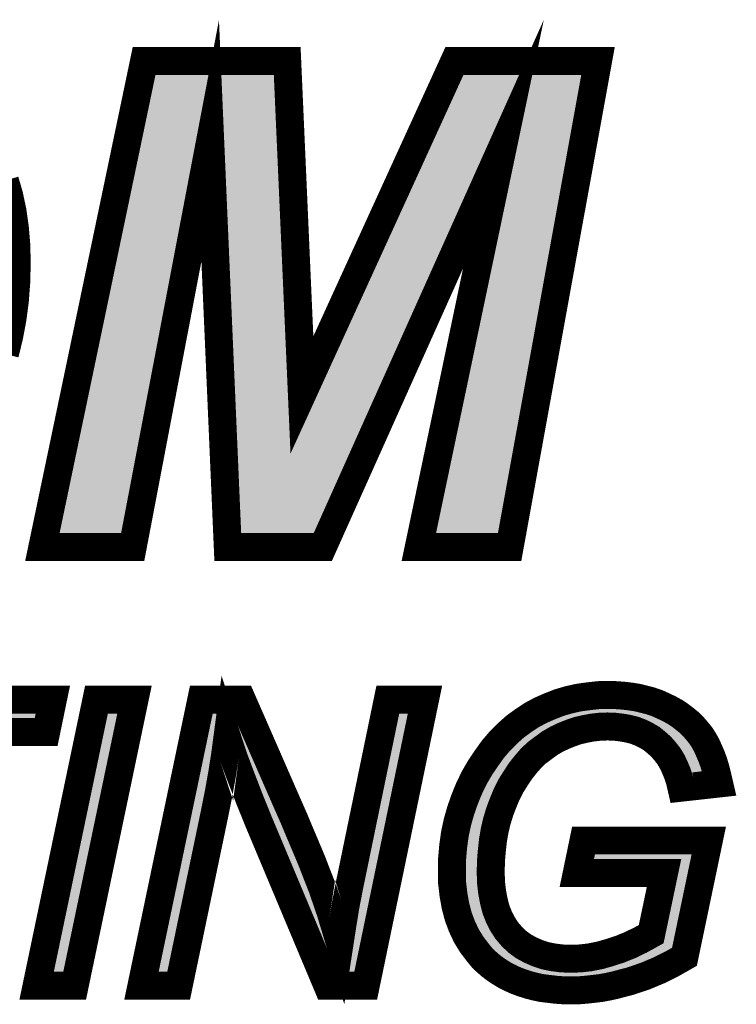
# Model space of a CAD drawing. Extents: x 0 to 130, y 0 to 74.
# Drawn here: x 104 to 107, y 22 to 25 of the extents above; entities that cross this region are included whole.
import ezdxf

# ---------------------------------------------------------------- set-up
doc = ezdxf.new("R2010")
doc.units = 0
doc.layers.add('SCHELTOP_GBR', color=14, linetype='CONTINUOUS')

msp = doc.modelspace()

# ---------------------------------------------------------------- linework, layer by layer
at = {"layer": 'SCHELTOP_GBR', "const_width": 0.100076}
for points in [[(105.4401, 23.335386), (105.10007, 23.335386), (105.037178, 24.788876), (104.760064, 23.335386), (104.437078, 23.335386), (104.800908, 25.0745), (105.312592, 25.0745), (105.365296, 23.879378), (105.910964, 25.0745), (106.424374, 25.0745), (106.10817, 23.335386), (105.783506, 23.335386), (106.086072, 24.776964), (105.4401, 23.335386)], [(104.302764, 24.646078), (104.31808, 24.593372), (104.329992, 24.537288), (104.338502, 24.477776), (104.34358, 24.416562), (104.345282, 24.353672), (104.34358, 24.283974), (104.338502, 24.21598), (104.329992, 24.151386), (104.31808, 24.088472), (104.302764, 24.025606)], [(104.79151, 21.765972), (105.005504, 22.789008), (105.150462, 22.789008), (105.318484, 22.404984), (105.337484, 22.361982), (105.3545, 22.321012), (105.371468, 22.281008), (105.38747, 22.242984), (105.402508, 22.206966), (105.415486, 22.17298), (105.428466, 22.139986), (105.44048, 22.108972), (105.446474, 22.090964), (105.453484, 22.070974), (105.46047, 22.049994), (105.46847, 22.027008), (105.475482, 22.003004), (105.483482, 21.976968), (105.491484, 21.949968), (105.500474, 21.920962), (105.510482, 21.985986), (105.521506, 22.052966), (105.534486, 22.119972), (105.54848, 22.187966), (105.672508, 22.789008), (105.805478, 22.789008), (105.593464, 21.765972), (105.456482, 21.765972), (105.208476, 22.356978), (105.177462, 22.433966), (105.148508, 22.508972), (105.121482, 22.58098), (105.098468, 22.650984), (105.090468, 22.590964), (105.080486, 22.527006), (105.068498, 22.459976), (105.054476, 22.388982), (104.92448, 21.765972), (104.79151, 21.765972)], [(103.791512, 21.765972), (103.981504, 22.67298), (103.638476, 22.67298), (103.66248, 22.789008), (104.474468, 22.789008), (104.450464, 22.67298), (104.11747, 22.67298), (103.927478, 21.765972), (103.791512, 21.765972)], [(104.416478, 21.765972), (104.630474, 22.789008), (104.766492, 22.789008), (104.552496, 21.765972), (104.416478, 21.765972)], [(106.34848, 22.168992), (106.372482, 22.28497), (106.820462, 22.28497), (106.733468, 21.868968), (106.689474, 21.844), (106.643474, 21.820962), (106.593462, 21.799982), (106.540478, 21.781974), (106.513502, 21.774962), (106.487468, 21.767978), (106.460468, 21.761984), (106.433492, 21.757004), (106.407484, 21.753982), (106.380484, 21.750986), (106.3545, 21.749004), (106.300474, 21.749004), (106.273474, 21.750986), (106.24848, 21.753982), (106.223486, 21.757004), (106.199482, 21.761984), (106.17647, 21.767978), (106.154474, 21.774962), (106.132504, 21.782964), (106.112462, 21.79198), (106.092498, 21.801964), (106.074464, 21.813012), (106.05648, 21.824976), (106.039462, 21.83798), (106.023486, 21.852), (106.008474, 21.866988), (105.99448, 21.884004), (105.972484, 21.912986), (105.953484, 21.943974), (105.937482, 21.977984), (105.924476, 22.012986), (105.91447, 22.05101), (105.907484, 22.09), (105.902506, 22.131986), (105.90149, 22.175978), (105.902506, 22.220986), (105.906468, 22.26597), (105.912462, 22.308972), (105.92148, 22.350984), (105.933494, 22.39297), (105.947464, 22.432976), (105.963466, 22.471964), (105.982466, 22.511004), (106.003472, 22.54697), (106.026484, 22.58098), (106.04947, 22.612984), (106.074464, 22.641966), (106.101464, 22.668992), (106.128464, 22.692996), (106.157472, 22.713976), (106.187494, 22.733966), (106.219498, 22.750984), (106.251502, 22.765004), (106.284472, 22.777984), (106.318482, 22.787992), (106.353484, 22.795992), (106.389474, 22.80097), (106.425492, 22.805008), (106.463464, 22.805974), (106.4895, 22.805008), (106.516474, 22.802976), (106.541468, 22.79998), (106.566462, 22.795992), (106.590466, 22.789972), (106.613478, 22.783978), (106.636464, 22.775976), (106.658486, 22.76597), (106.679492, 22.755988), (106.699482, 22.744964), (106.717464, 22.733), (106.734484, 22.71997), (106.750484, 22.706964), (106.765472, 22.69198), (106.778476, 22.676992), (106.791506, 22.660992), (106.802478, 22.643972), (106.812486, 22.625964), (106.821478, 22.606), (106.830494, 22.584968), (106.838496, 22.562972), (106.84548, 22.53897), (106.851476, 22.514966), (106.85747, 22.488982), (106.722468, 22.47397), (106.716474, 22.49998), (106.708474, 22.523984), (106.699482, 22.54598), (106.689474, 22.567012), (106.677486, 22.586976), (106.66349, 22.604984), (106.64947, 22.620986), (106.632502, 22.635972), (106.615484, 22.649968), (106.596484, 22.660992), (106.576496, 22.670974), (106.555464, 22.678974), (106.532476, 22.684994), (106.509464, 22.688982), (106.48447, 22.69198), (106.458512, 22.692996), (106.43047, 22.69198), (106.40347, 22.688982), (106.377486, 22.683978), (106.351476, 22.678008), (106.325466, 22.668992), (106.300474, 22.658984), (106.275504, 22.64697), (106.251502, 22.632974), (106.228464, 22.615982), (106.205478, 22.598964), (106.184472, 22.578974), (106.165472, 22.556978), (106.146472, 22.532976), (106.12948, 22.506966), (106.112462, 22.479966), (106.097476, 22.449968), (106.084496, 22.41898), (106.072482, 22.386976), (106.062476, 22.353982), (106.054474, 22.319996), (106.04848, 22.28497), (106.044492, 22.249004), (106.04147, 22.21197), (106.040478, 22.173972), (106.04147, 22.135972), (106.045508, 22.100972), (106.051476, 22.068968), (106.059478, 22.03798), (106.070476, 22.009988), (106.08348, 21.98497), (106.098468, 21.961984), (106.1165, 21.940978), (106.136466, 21.921978), (106.158488, 21.905976), (106.182464, 21.892972), (106.207484, 21.881972), (106.234484, 21.872982), (106.263466, 21.866988), (106.294478, 21.862974), (106.327474, 21.861984), (106.360468, 21.862974), (106.39547, 21.866988), (106.43047, 21.873972), (106.465496, 21.884004), (106.50248, 21.895968), (106.539488, 21.91098), (106.576496, 21.928964), (106.614468, 21.949968), (106.660468, 22.168992), (106.34848, 22.168992)]]:
    msp.add_lwpolyline(points, dxfattribs=at)
at = {"layer": 'SCHELTOP_GBR'}
for points in [[(104.74093, 24.787788), (104.80091, 25.074496), (105.325238, 24.787788), (105.312592, 25.074496)], [(104.80091, 25.074496), (104.800912, 25.0745), (105.312592, 25.074496), (104.800912, 25.0745)], [(105.774622, 24.775876), (105.910968, 25.074496), (106.37008, 24.775876), (106.424378, 25.074496)], [(105.910968, 25.074496), (105.91097, 25.0745), (106.424378, 25.074496), (105.91097, 25.0745)], [(104.437082, 23.335386), (104.74093, 24.787788), (104.76006, 23.335386), (105.036972, 24.787788)], [(105.037222, 24.787774), (105.036972, 24.787788), (105.325238, 24.787774), (105.325238, 24.787788)], [(105.076508, 23.87991), (105.037222, 24.787774), (105.365276, 23.87991), (105.325238, 24.787774)], [(105.36552, 23.879866), (105.774622, 24.775876), (105.684078, 23.879866), (106.085582, 24.775876)], [(105.78351, 23.335386), (106.08583, 24.775824), (106.108166, 23.335386), (106.370072, 24.775824)], [(106.08583, 24.775824), (106.085582, 24.775876), (106.370072, 24.775824), (106.37008, 24.775876)], [(105.07651, 23.879866), (105.076508, 23.87991), (105.36552, 23.879866), (105.365276, 23.87991)], [(105.10007, 23.33539), (105.07651, 23.879866), (105.440096, 23.33539), (105.684078, 23.879866)], [(105.440096, 23.335386), (105.10007, 23.33539), (105.440096, 23.335386), (105.440096, 23.33539)], [(106.327484, 22.790048), (106.353492, 22.79599), (106.590186, 22.790048), (106.566432, 22.79599)], [(106.353492, 22.79599), (106.35352, 22.795994), (106.566432, 22.79599), (106.566416, 22.795994)], [(106.35352, 22.795994), (106.38224, 22.799972), (106.566416, 22.795994), (106.541562, 22.799972)], [(106.38224, 22.799972), (106.389418, 22.800966), (106.541562, 22.799972), (106.533258, 22.800966)], [(106.389418, 22.800966), (106.40736, 22.802976), (106.533258, 22.800966), (106.516464, 22.802976)], [(106.40736, 22.802976), (106.425502, 22.805008), (106.516464, 22.802976), (106.489498, 22.805008)], [(106.425502, 22.805008), (106.42558, 22.80501), (106.489498, 22.805008), (106.48947, 22.80501)], [(106.42558, 22.80501), (106.463448, 22.805974), (106.48947, 22.80501), (106.463448, 22.805974)], [(103.63848, 22.67298), (103.662482, 22.789004), (104.45046, 22.67298), (104.474472, 22.789004)], [(103.662482, 22.789004), (103.662484, 22.789008), (104.474472, 22.789004), (103.662484, 22.789008)], [(104.41648, 21.765972), (104.630474, 22.789006), (104.552494, 21.765972), (104.766494, 22.789006)], [(104.630474, 22.789006), (104.630476, 22.789008), (104.766494, 22.789006), (104.630476, 22.789008)], [(104.976524, 22.650454), (105.005506, 22.789004), (105.211084, 22.650454), (105.150462, 22.789004)], [(105.005506, 22.789004), (105.005508, 22.789008), (105.150462, 22.789004), (105.005508, 22.789008)], [(105.54848, 22.187942), (105.67251, 22.789004), (105.680912, 22.187942), (105.805482, 22.789004)], [(105.67251, 22.789004), (105.672512, 22.789008), (105.805482, 22.789004), (105.672512, 22.789008)], [(106.230978, 22.75601), (106.25155, 22.765022), (106.679448, 22.75601), (106.66047, 22.765022)], [(106.25155, 22.765022), (106.254536, 22.766198), (106.66047, 22.765022), (106.657992, 22.766198)], [(106.254536, 22.766198), (106.279388, 22.77598), (106.657992, 22.766198), (106.636448, 22.77598)], [(106.279388, 22.77598), (106.28451, 22.777996), (106.636448, 22.77598), (106.63066, 22.777996)], [(106.28451, 22.777996), (106.304856, 22.783982), (106.63066, 22.777996), (106.613468, 22.783982)], [(106.304856, 22.783982), (106.318494, 22.787994), (106.613468, 22.783982), (106.59807, 22.787994)], [(106.318494, 22.787994), (106.327484, 22.790048), (106.59807, 22.787994), (106.590186, 22.790048)], [(106.16644, 22.719948), (106.186054, 22.733006), (106.734512, 22.719948), (106.71745, 22.733006)], [(106.186054, 22.733006), (106.187486, 22.733958), (106.71745, 22.733006), (106.71602, 22.733958)], [(106.187486, 22.733958), (106.208222, 22.744984), (106.71602, 22.733958), (106.69945, 22.744984)], [(106.208222, 22.744984), (106.219524, 22.750992), (106.69945, 22.744984), (106.688552, 22.750992)], [(106.219524, 22.750992), (106.230978, 22.75601), (106.688552, 22.750992), (106.679448, 22.75601)], [(106.118314, 22.683976), (106.123944, 22.688982), (106.37748, 22.683976), (106.403476, 22.688982)], [(106.123944, 22.688982), (106.127318, 22.691982), (106.403476, 22.688982), (106.430494, 22.691982)], [(106.127318, 22.691982), (106.128452, 22.69299), (106.430494, 22.691982), (106.45836, 22.69299)], [(106.128452, 22.69299), (106.12846, 22.692996), (106.45836, 22.69299), (106.458526, 22.692996)], [(106.12846, 22.692996), (106.147778, 22.706966), (106.76448, 22.692996), (106.750482, 22.706966)], [(106.147778, 22.706966), (106.15748, 22.713982), (106.750482, 22.706966), (106.741852, 22.713982)], [(106.15748, 22.713982), (106.16644, 22.719948), (106.741852, 22.713982), (106.734512, 22.719948)], [(106.48391, 22.692002), (106.458526, 22.692996), (106.765474, 22.692002), (106.76448, 22.692996)], [(106.48447, 22.69198), (106.48391, 22.692002), (106.765494, 22.69198), (106.765474, 22.692002)], [(106.509474, 22.68898), (106.48447, 22.69198), (106.76809, 22.68898), (106.765494, 22.69198)], [(106.532462, 22.684998), (106.509474, 22.68898), (106.771534, 22.684998), (106.76809, 22.68898)], [(106.079474, 22.646982), (106.091476, 22.658996), (106.275526, 22.646982), (106.300508, 22.658996)], [(106.091476, 22.658996), (106.101448, 22.668976), (106.300508, 22.658996), (106.325418, 22.668976)], [(106.101448, 22.668976), (106.101476, 22.669002), (106.325418, 22.668976), (106.325484, 22.669002)], [(106.101476, 22.669002), (106.111612, 22.678016), (106.325484, 22.669002), (106.351496, 22.678016)], [(106.111612, 22.678016), (106.118314, 22.683976), (106.351496, 22.678016), (106.37748, 22.683976)], [(106.555458, 22.678976), (106.532462, 22.684998), (106.776744, 22.678976), (106.771534, 22.684998)], [(106.560628, 22.67701), (106.555458, 22.678976), (106.778444, 22.67701), (106.776744, 22.678976)], [(106.5765, 22.670972), (106.560628, 22.67701), (106.783368, 22.670972), (106.778444, 22.67701)], [(106.596476, 22.660996), (106.5765, 22.670972), (106.7915, 22.660996), (106.783368, 22.670972)], [(106.596484, 22.660992), (106.596476, 22.660996), (106.791504, 22.660992), (106.7915, 22.660996)], [(106.6155, 22.64996), (106.596484, 22.660992), (106.798618, 22.64996), (106.791504, 22.660992)], [(104.964094, 22.591022), (104.97652, 22.650426), (105.090478, 22.591022), (105.098394, 22.650426)], [(104.97652, 22.650426), (104.976524, 22.650454), (105.098394, 22.650426), (105.098638, 22.650454)], [(105.121478, 22.580992), (105.098638, 22.650454), (105.241476, 22.580992), (105.211084, 22.650454)], [(106.052056, 22.615982), (106.066714, 22.632978), (106.228464, 22.615982), (106.25151, 22.632978)], [(106.066714, 22.632978), (106.074482, 22.641984), (106.25151, 22.632978), (106.266954, 22.641984)], [(106.074482, 22.641984), (106.079474, 22.646982), (106.266954, 22.641984), (106.275526, 22.646982)], [(106.622792, 22.64396), (106.6155, 22.64996), (106.802486, 22.64396), (106.798618, 22.64996)], [(106.632528, 22.635946), (106.622792, 22.64396), (106.80694, 22.635946), (106.802486, 22.64396)], [(106.64384, 22.625956), (106.632528, 22.635946), (106.81249, 22.625956), (106.80694, 22.635946)], [(106.649472, 22.62098), (106.64384, 22.625956), (106.81473, 22.62098), (106.81249, 22.625956)], [(106.66223, 22.606422), (106.649472, 22.62098), (106.821282, 22.606422), (106.81473, 22.62098)], [(104.950702, 22.527006), (104.964094, 22.591022), (105.080486, 22.527006), (105.090478, 22.591022)], [(106.026498, 22.58101), (106.039396, 22.598962), (106.186608, 22.58101), (106.205478, 22.598962)], [(106.039396, 22.598962), (106.04947, 22.612982), (106.205478, 22.598962), (106.224412, 22.612982)], [(106.04947, 22.612982), (106.052056, 22.615982), (106.224412, 22.612982), (106.228464, 22.615982)], [(106.663482, 22.604992), (106.66223, 22.606422), (106.821896, 22.604992), (106.821282, 22.606422)], [(106.677482, 22.586976), (106.663482, 22.604992), (106.82963, 22.586976), (106.821896, 22.604992)], [(106.678698, 22.584954), (106.677482, 22.586976), (106.830498, 22.584954), (106.82963, 22.586976)], [(106.689492, 22.566976), (106.678698, 22.584954), (106.837048, 22.566976), (106.830498, 22.584954)], [(105.148634, 22.508642), (105.121478, 22.580992), (105.273132, 22.508642), (105.241476, 22.580992)], [(105.995312, 22.533), (106.003474, 22.546972), (106.146488, 22.533), (106.157548, 22.546972)], [(106.003474, 22.546972), (106.010262, 22.557008), (106.157548, 22.546972), (106.165494, 22.557008)], [(106.010262, 22.557008), (106.02514, 22.579004), (106.165494, 22.557008), (106.1845, 22.579004)], [(106.02514, 22.579004), (106.026498, 22.58101), (106.1845, 22.579004), (106.186608, 22.58101)], [(106.691386, 22.562998), (106.689492, 22.566976), (106.838496, 22.562998), (106.837048, 22.566976)], [(106.699486, 22.54597), (106.691386, 22.562998), (106.843448, 22.54597), (106.838496, 22.562998)], [(104.936792, 22.460508), (104.950702, 22.527006), (105.068584, 22.460508), (105.080486, 22.527006)], [(105.982458, 22.510994), (105.995312, 22.533), (106.132112, 22.510994), (106.146488, 22.533)], [(106.708474, 22.523958), (106.699486, 22.54597), (106.849848, 22.523958), (106.843448, 22.54597)], [(106.720052, 22.489262), (106.708474, 22.523958), (106.859934, 22.489262), (106.849848, 22.523958)], [(105.177564, 22.433712), (105.148634, 22.508642), (105.305916, 22.433712), (105.273132, 22.508642)], [(105.963454, 22.471934), (105.96736, 22.479966), (106.108446, 22.471934), (106.112462, 22.479966)], [(105.96736, 22.479966), (105.980486, 22.506944), (106.112462, 22.479966), (106.129468, 22.506944)], [(105.980486, 22.506944), (105.982458, 22.510994), (106.129468, 22.506944), (106.132112, 22.510994)], [(106.72506, 22.474254), (106.720052, 22.489262), (106.72506, 22.474254), (106.859934, 22.489262)], [(104.921896, 22.389288), (104.936792, 22.460508), (105.054528, 22.389288), (105.068584, 22.460508)], [(105.947464, 22.432976), (105.954456, 22.450014), (106.090352, 22.432976), (106.097486, 22.450014)], [(105.954456, 22.450014), (105.963454, 22.471934), (106.097486, 22.450014), (106.108446, 22.471934)], [(105.189138, 22.404984), (105.177564, 22.433712), (105.318484, 22.404984), (105.305916, 22.433712)], [(105.93351, 22.39304), (105.94258, 22.419002), (106.07475, 22.39304), (106.084504, 22.419002)], [(105.94258, 22.419002), (105.947464, 22.432976), (106.084504, 22.419002), (106.090352, 22.432976)], [(104.791514, 21.765972), (104.921896, 22.389288), (104.924476, 21.765972), (105.054528, 22.389288)], [(105.206486, 22.361918), (105.189138, 22.404984), (105.337524, 22.361918), (105.318484, 22.404984)], [(105.922342, 22.353998), (105.931784, 22.387008), (106.06248, 22.353998), (106.072484, 22.387008)], [(105.931784, 22.387008), (105.93351, 22.39304), (106.072484, 22.387008), (106.07475, 22.39304)], [(105.208628, 22.356598), (105.206486, 22.361918), (105.339732, 22.356598), (105.337524, 22.361918)], [(105.223562, 22.321012), (105.208628, 22.356598), (105.3545, 22.321012), (105.339732, 22.356598)], [(105.914834, 22.320018), (105.921474, 22.350958), (106.054478, 22.320018), (106.061764, 22.350958)], [(105.921474, 22.350958), (105.922342, 22.353998), (106.061764, 22.350958), (106.06248, 22.353998)], [(105.24035, 22.281008), (105.223562, 22.321012), (105.371468, 22.281008), (105.3545, 22.321012)], [(105.909118, 22.284996), (105.91246, 22.308954), (106.048484, 22.284996), (106.052584, 22.308954)], [(105.91246, 22.308954), (105.914834, 22.320018), (106.052584, 22.308954), (106.054478, 22.320018)], [(105.256254, 22.24311), (105.24035, 22.281008), (105.38742, 22.24311), (105.371468, 22.281008)], [(105.904972, 22.248982), (105.906474, 22.266038), (106.04449, 22.248982), (106.04638, 22.266038)], [(105.906474, 22.266038), (105.909118, 22.284996), (106.04638, 22.266038), (106.048484, 22.284996)], [(106.348484, 22.168992), (106.372486, 22.28497), (106.796204, 22.168992), (106.820458, 22.28497)], [(105.27142, 22.206972), (105.256254, 22.24311), (105.402496, 22.206972), (105.38742, 22.24311)], [(105.902504, 22.220934), (105.904972, 22.248982), (106.0422, 22.220934), (106.04449, 22.248982)], [(105.285684, 22.17298), (105.27142, 22.206972), (105.415486, 22.17298), (105.402496, 22.206972)], [(105.90149, 22.175976), (105.902302, 22.21198), (106.040528, 22.175976), (106.04147, 22.21198)], [(105.902302, 22.21198), (105.902504, 22.220934), (106.04147, 22.21198), (106.0422, 22.220934)], [(105.299424, 22.14024), (105.285684, 22.17298), (105.428364, 22.14024), (105.415486, 22.17298)], [(105.534434, 22.119666), (105.54848, 22.187942), (105.666762, 22.119666), (105.680912, 22.187942)], [(105.901536, 22.173996), (105.90149, 22.175976), (106.040478, 22.173996), (106.040528, 22.175976)], [(105.902414, 22.135978), (105.901536, 22.173996), (106.04147, 22.135978), (106.040478, 22.173996)], [(106.61448, 21.95003), (106.660438, 22.16886), (106.750416, 21.95003), (106.796176, 22.16886)], [(106.660438, 22.16886), (106.660306, 22.168992), (106.796176, 22.16886), (106.796204, 22.168992)], [(105.31254, 22.108982), (105.299424, 22.14024), (105.440486, 22.108982), (105.428364, 22.14024)], [(105.902506, 22.13198), (105.902414, 22.135978), (106.041932, 22.13198), (106.04147, 22.135978)], [(105.906182, 22.10098), (105.902506, 22.13198), (106.045506, 22.10098), (106.041932, 22.13198)], [(105.320076, 22.091024), (105.31254, 22.108982), (105.446462, 22.091024), (105.440486, 22.108982)], [(105.32827, 22.071498), (105.320076, 22.091024), (105.45331, 22.071498), (105.446462, 22.091024)], [(105.521496, 22.052914), (105.534434, 22.119666), (105.652928, 22.052914), (105.666762, 22.119666)], [(105.907484, 22.089994), (105.906182, 22.10098), (106.047558, 22.089994), (106.045506, 22.10098)], [(105.91125, 22.068988), (105.907484, 22.089994), (106.051478, 22.068988), (106.047558, 22.089994)], [(105.337274, 22.050044), (105.32827, 22.071498), (105.460444, 22.050044), (105.45331, 22.071498)], [(105.91447, 22.051016), (105.91125, 22.068988), (106.056116, 22.051016), (106.051478, 22.068988)], [(105.346938, 22.027016), (105.337274, 22.050044), (105.468468, 22.027016), (105.460444, 22.050044)], [(105.356972, 22.003106), (105.346938, 22.027016), (105.475456, 22.003106), (105.468468, 22.027016)], [(105.510432, 21.985732), (105.521496, 22.052914), (105.639004, 21.985732), (105.652928, 22.052914)], [(105.917898, 22.037992), (105.91447, 22.051016), (106.059476, 22.037992), (106.056116, 22.051016)], [(105.924478, 22.012984), (105.917898, 22.037992), (106.0693, 22.012984), (106.059476, 22.037992)], [(105.36777, 21.977376), (105.356972, 22.003106), (105.483356, 21.977376), (105.475456, 22.003106)], [(105.500558, 21.921514), (105.510432, 21.985732), (105.625694, 21.921514), (105.639004, 21.985732)], [(105.925586, 22.010008), (105.924478, 22.012984), (106.070468, 22.010008), (106.0693, 22.012984)], [(105.93489, 21.984984), (105.925586, 22.010008), (106.08347, 21.984984), (106.070468, 22.010008)], [(105.937482, 21.978012), (105.93489, 21.984984), (106.088016, 21.978012), (106.08347, 21.984984)], [(105.37927, 21.949968), (105.36777, 21.977376), (105.491484, 21.949968), (105.483356, 21.977376)], [(105.39122, 21.921492), (105.37927, 21.949968), (105.500314, 21.921492), (105.491484, 21.949968)], [(105.945016, 21.961988), (105.937482, 21.978012), (106.098464, 21.961988), (106.088016, 21.978012)], [(105.953476, 21.94399), (105.945016, 21.961988), (106.113916, 21.94399), (106.098464, 21.961988)], [(106.576478, 21.928954), (106.614412, 21.949932), (106.746008, 21.928954), (106.750394, 21.949932)], [(106.614412, 21.949932), (106.61448, 21.95003), (106.750394, 21.949932), (106.750416, 21.95003)], [(105.456482, 21.765976), (105.39122, 21.921492), (105.59346, 21.765976), (105.62569, 21.921492)], [(105.500314, 21.921492), (105.500558, 21.921514), (105.62569, 21.921492), (105.625694, 21.921514)], [(105.95533, 21.940966), (105.953476, 21.94399), (106.11651, 21.940966), (106.113916, 21.94399)], [(105.966962, 21.921994), (105.95533, 21.940966), (106.13645, 21.921994), (106.11651, 21.940966)], [(105.972494, 21.91297), (105.966962, 21.921994), (106.148868, 21.91297), (106.13645, 21.921994)], [(105.977802, 21.905974), (105.972494, 21.91297), (106.158492, 21.905974), (106.148868, 21.91297)], [(106.539446, 21.910964), (106.576478, 21.928954), (106.742246, 21.910964), (106.746008, 21.928954)], [(105.98766, 21.892978), (105.977802, 21.905974), (106.182456, 21.892978), (106.158492, 21.905974)], [(105.99446, 21.884012), (105.98766, 21.892978), (106.20283, 21.884012), (106.182456, 21.892978)], [(105.996144, 21.881968), (105.99446, 21.884012), (106.207474, 21.881968), (106.20283, 21.884012)], [(106.003544, 21.87298), (105.996144, 21.881968), (106.234492, 21.87298), (106.207474, 21.881968)], [(106.430462, 21.873968), (106.4655, 21.884004), (106.73451, 21.873968), (106.736608, 21.884004)], [(106.4655, 21.884004), (106.50248, 21.895966), (106.736608, 21.884004), (106.73911, 21.895966)], [(106.50248, 21.895966), (106.539446, 21.910964), (106.73911, 21.895966), (106.742246, 21.910964)], [(106.00848, 21.866984), (106.003544, 21.87298), (106.263496, 21.866984), (106.234492, 21.87298)], [(106.008482, 21.86698), (106.00848, 21.866984), (106.263528, 21.86698), (106.263496, 21.866984)], [(106.012494, 21.862976), (106.008482, 21.86698), (106.294468, 21.862976), (106.263528, 21.86698)], [(106.013488, 21.861984), (106.012494, 21.862976), (106.327472, 21.861984), (106.294468, 21.862976)], [(106.023478, 21.852008), (106.013488, 21.861984), (106.703596, 21.852008), (106.721168, 21.861984)], [(106.032666, 21.84395), (106.023478, 21.852008), (106.689402, 21.84395), (106.703596, 21.852008)], [(106.039418, 21.838026), (106.032666, 21.84395), (106.677566, 21.838026), (106.689402, 21.84395)], [(106.327472, 21.861984), (106.360456, 21.862974), (106.721168, 21.861984), (106.722912, 21.862974)], [(106.360456, 21.862974), (106.395454, 21.866986), (106.722912, 21.862974), (106.729978, 21.866986)], [(106.395454, 21.866986), (106.40537, 21.868964), (106.729978, 21.866986), (106.733464, 21.868964)], [(106.40537, 21.868964), (106.430462, 21.873968), (106.733464, 21.868964), (106.73451, 21.873968)], [(106.056496, 21.82497), (106.039418, 21.838026), (106.651484, 21.82497), (106.677566, 21.838026)], [(106.062522, 21.820958), (106.056496, 21.82497), (106.64347, 21.820958), (106.651484, 21.82497)], [(106.074458, 21.813008), (106.062522, 21.820958), (106.624516, 21.813008), (106.64347, 21.820958)], [(106.092534, 21.801946), (106.074458, 21.813008), (106.598146, 21.801946), (106.624516, 21.813008)], [(106.096462, 21.799982), (106.092534, 21.801946), (106.593464, 21.799982), (106.598146, 21.801946)], [(106.112514, 21.791956), (106.096462, 21.799982), (106.569846, 21.791956), (106.593464, 21.799982)], [(106.132536, 21.78296), (106.112514, 21.791956), (106.543374, 21.78296), (106.569846, 21.791956)], [(106.135254, 21.78197), (106.132536, 21.78296), (106.540462, 21.78197), (106.543374, 21.78296)], [(106.154482, 21.774962), (106.135254, 21.78197), (106.513502, 21.774962), (106.540462, 21.78197)], [(106.154514, 21.77495), (106.154482, 21.774962), (106.513456, 21.77495), (106.513502, 21.774962)], [(106.176514, 21.767974), (106.154514, 21.77495), (106.48744, 21.767974), (106.513456, 21.77495)], [(105.59346, 21.765972), (105.456482, 21.765976), (105.59346, 21.765972), (105.59346, 21.765976)], [(106.17653, 21.76797), (106.176514, 21.767974), (106.487426, 21.76797), (106.48744, 21.767974)], [(106.199466, 21.761988), (106.17653, 21.76797), (106.46051, 21.761988), (106.487426, 21.76797)], [(106.199488, 21.761982), (106.199466, 21.761988), (106.460476, 21.761982), (106.46051, 21.761988)], [(106.22345, 21.757008), (106.199488, 21.761982), (106.433504, 21.757008), (106.460476, 21.761982)], [(106.223458, 21.757006), (106.22345, 21.757008), (106.433486, 21.757006), (106.433504, 21.757008)], [(106.24848, 21.753982), (106.223458, 21.757006), (106.407484, 21.753982), (106.433486, 21.757006)], [(106.273478, 21.750986), (106.24848, 21.753982), (106.380496, 21.750986), (106.407484, 21.753982)], [(106.273506, 21.750984), (106.273478, 21.750986), (106.380478, 21.750984), (106.380496, 21.750986)], [(106.300474, 21.749004), (106.273506, 21.750984), (106.3545, 21.749004), (106.380478, 21.750984)]]:
    msp.add_solid(points, dxfattribs=at)

doc.saveas('drawing.dxf')
